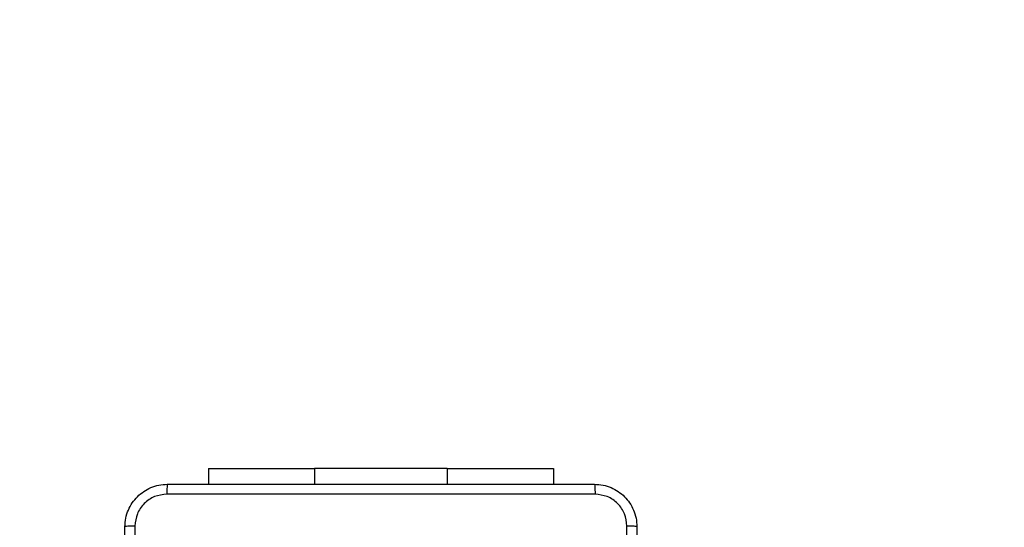
# Model space of a CAD drawing. Units: millimetres. Extents: x 172 to 2572, y 988 to 2429.
# Drawn here: x 1046 to 1065, y 2038 to 2047 of the extents above; entities that cross this region are included whole.
import ezdxf

# ---------------------------------------------------------------- set-up
doc = ezdxf.new("R2010")
doc.units = ezdxf.units.MM
doc.header["$LTSCALE"] = 100
doc.header["$PDSIZE"] = -1
doc.layers.add('VP-DIM', color=7, linetype='Continuous')
doc.layers.add('VP-EQ', color=7, linetype='Continuous', true_color=0x8a3492)
doc.dimstyles.get("Standard").update_dxf_attribs({"dimtxt": 14, "dimasz": 20, "dimexe": 20, "dimexo": 50, "dimgap": 20, "dimtad": 0, "dimdec": 0, "dimzin": 0, "dimdsep": 46, "dimtxsty": 'Standard', "dimcen": -0.09, "dimadec": 0, "dimazin": 0, "dimtfac": 1, "dimtdec": 4, "dimtofl": 0, "dimtmove": 0, "dimatfit": 3, "dimfxl": 70, "dimfxlon": 1, "dimtolj": 1, "dimtzin": 0, "dimarcsym": 0})

# ---------------------------------------------------------------- blocks, each defined once
blk = doc.blocks.new('*D5')
at = {"layer": 'Defpoints', "color": 0}
for p in [(1360.648, 2306.116), (825.928, 1961.068), (1360.648, 1830.527)]:
    blk.add_point(p, dxfattribs=at)
at = {"layer": 'VP-DIM', "color": 0, "lineweight": -2}
for p, q in [((825.928, 2236.116), (825.928, 2326.116)), ((1360.648, 2236.116), (1360.648, 2326.116)), ((845.928, 2306.116), (1056.18, 2306.116)), ((1340.648, 2306.116), (1133.513, 2306.116))]:
    blk.add_line(p, q, dxfattribs=at)
at = {"layer": 'VP-DIM', "color": 0}
for points in [[(845.928, 2309.45), (845.928, 2302.783), (825.928, 2306.116)], [(1340.648, 2302.783), (1340.648, 2309.45), (1360.648, 2306.116)]]:
    blk.add_solid(points, dxfattribs=at)
at = {"layer": 'VP-DIM', "color": 0, "insert": (1094.846, 2306.116), "char_height": 14, "attachment_point": 5}
blk.add_mtext('\\A1;535', dxfattribs=at)
blk = doc.blocks.new('*D10')
at = {"layer": 'Defpoints', "color": 0}
for p in [(1510.84, 2408.847), (675.928, 1885.798), (1510.84, 1885.719)]:
    blk.add_point(p, dxfattribs=at)
at = {"layer": 'VP-DIM', "color": 0, "lineweight": -2}
for p, q in [((675.928, 2338.847), (675.928, 2428.847)), ((1510.84, 2338.847), (1510.84, 2428.847)), ((695.928, 2408.847), (1046.926, 2408.847)), ((1490.84, 2408.847), (1124.259, 2408.847))]:
    blk.add_line(p, q, dxfattribs=at)
at = {"layer": 'VP-DIM', "color": 0}
for points in [[(695.928, 2412.18), (695.928, 2405.513), (675.928, 2408.847)], [(1490.84, 2405.513), (1490.84, 2412.18), (1510.84, 2408.847)]]:
    blk.add_solid(points, dxfattribs=at)
at = {"layer": 'VP-DIM', "color": 0, "insert": (1085.593, 2408.847), "char_height": 14, "attachment_point": 5}
blk.add_mtext('\\A1;835', dxfattribs=at)
blk = doc.blocks.new('*D11')
at = {"layer": 'Defpoints', "color": 0}
for p in [(1047.928, 2188.866), (1047.928, 1582.768), (1802.84, 1582.768)]:
    blk.add_point(p, dxfattribs=at)
at = {"layer": 'VP-DIM', "color": 0, "lineweight": -2}
for p, q in [((1732.84, 2188.866), (1822.84, 2188.866)), ((1802.84, 2168.866), (1802.84, 1951.367)), ((1802.84, 1602.768), (1802.84, 1876.367)), ((1732.84, 1582.768), (1822.84, 1582.768))]:
    blk.add_line(p, q, dxfattribs=at)
at = {"layer": 'VP-DIM', "color": 0}
for points in [[(1806.174, 2168.866), (1799.507, 2168.866), (1802.84, 2188.866)], [(1799.507, 1602.768), (1806.174, 1602.768), (1802.84, 1582.768)]]:
    blk.add_solid(points, dxfattribs=at)
at = {"layer": 'VP-DIM', "color": 0, "insert": (1802.84, 1913.867), "char_height": 14, "attachment_point": 5, "rotation": 90}
blk.add_mtext('\\A1;606', dxfattribs=at)
blk = doc.blocks.new('wd1461')
at = {"color": 7, "linetype": 'Continuous', "lineweight": 25}
for p, q in [((-343.032, 249.571), (-343.032, 249.272)), ((-343.032, 249.571), (-341.032, 249.571)), ((-338.532, 249.571), (-341.032, 249.571)), ((-338.532, 249.571), (-336.532, 249.571)), ((-336.532, 249.571), (-336.532, 249.272))]:
    blk.add_line(p, q, dxfattribs=at)
at = {"color": 8, "linetype": 'Continuous', "lineweight": 25}
for p, q in [((-341.032, 249.571), (-341.032, 249.272)), ((-338.532, 249.571), (-338.532, 249.272))]:
    blk.add_line(p, q, dxfattribs=at)
at = {"color": 7, "linetype": 'Continuous', "lineweight": 25}
for points, knots in [([(-344.607, 248.472), (-344.604, 248.527), (-344.598, 248.634), (-344.533, 248.834), (-344.387, 249.052), (-344.169, 249.198), (-343.969, 249.262), (-343.862, 249.269), (-343.807, 249.272)], [0, 0, 0, 0, 0.130541, 0.257581, 0.500014, 0.742663, 0.869631, 1, 1, 1, 1]), ([(-343.807, 249.272), (-343.809, 249.269), (-343.811, 249.263), (-343.815, 249.221), (-343.817, 249.159), (-343.818, 249.109), (-343.818, 249.084)], [0, 0, 0, 0, 0.249957, 0.499889, 0.749561, 1, 1, 1, 1]), ([(-343.807, 249.272), (-342.913, 249.272), (-341.125, 249.272), (-338.439, 249.272), (-336.651, 249.272), (-335.757, 249.272)], [0, 0, 0, 0, 0.333295, 0.666702, 1, 1, 1, 1]), ([(-335.757, 249.272), (-335.756, 249.269), (-335.753, 249.264), (-335.75, 249.221), (-335.747, 249.159), (-335.747, 249.109), (-335.746, 249.084)], [0, 0, 0, 0, 0.250406, 0.500134, 0.750099, 1, 1, 1, 1]), ([(-335.757, 249.272), (-335.703, 249.269), (-335.595, 249.262), (-335.395, 249.198), (-335.177, 249.052), (-335.032, 248.834), (-334.967, 248.634), (-334.96, 248.527), (-334.957, 248.472)], [0, 0, 0, 0, 0.1303677, 0.2573352, 0.4999979, 0.742418, 0.8694391, 1, 1, 1, 1]), ([(-343.818, 249.084), (-343.897, 249.075), (-344.054, 249.057), (-344.253, 248.918), (-344.392, 248.719), (-344.41, 248.562), (-344.42, 248.483)], [0, 0, 0, 0, 0.249933, 0.500054, 0.749963, 1, 1, 1, 1]), ([(-335.746, 249.084), (-336.643, 249.084), (-338.436, 249.084), (-341.129, 249.084), (-342.921, 249.084), (-343.818, 249.084)], [0, 0, 0, 0, 0.333337, 0.666663, 1, 1, 1, 1]), ([(-335.145, 248.483), (-335.154, 248.562), (-335.173, 248.719), (-335.311, 248.918), (-335.51, 249.057), (-335.668, 249.075), (-335.746, 249.084)], [0, 0, 0, 0, 0.250036, 0.499931, 0.750037, 1, 1, 1, 1]), ([(-344.42, 248.483), (-344.444, 248.483), (-344.494, 248.482), (-344.556, 248.48), (-344.598, 248.476), (-344.604, 248.473), (-344.607, 248.472)], [0, 0, 0, 0, 0.2503686, 0.5001126, 0.7500517, 1, 1, 1, 1]), ([(-344.607, 240.422), (-344.607, 241.316), (-344.607, 243.104), (-344.607, 245.79), (-344.607, 247.578), (-344.607, 248.472)], [0, 0, 0, 0, 0.333295, 0.666702, 1, 1, 1, 1]), ([(-344.42, 248.483), (-344.419, 247.586), (-344.419, 245.793), (-344.419, 243.101), (-344.419, 241.308), (-344.42, 240.411)], [0, 0, 0, 0, 0.333337, 0.666663, 1, 1, 1, 1]), ([(-335.145, 240.411), (-335.145, 241.308), (-335.145, 243.101), (-335.145, 245.793), (-335.145, 247.586), (-335.145, 248.483)], [0, 0, 0, 0, 0.333337, 0.666663, 1, 1, 1, 1]), ([(-334.957, 248.472), (-334.96, 248.473), (-334.966, 248.476), (-335.008, 248.48), (-335.07, 248.482), (-335.12, 248.483), (-335.145, 248.483)], [0, 0, 0, 0, 0.249929, 0.499849, 0.749574, 1, 1, 1, 1]), ([(-334.957, 248.472), (-334.957, 247.578), (-334.957, 245.79), (-334.957, 243.104), (-334.957, 241.316), (-334.957, 240.422)], [0, 0, 0, 0, 0.333295, 0.666702, 1, 1, 1, 1])]:
    blk.add_open_spline(points, degree=3, knots=knots, dxfattribs=at)
blk = doc.blocks.new('wd1461 2d')
at = {"layer": 'VP-EQ', "color": 0}
blk.add_blockref('wd1461', (1392.71, 1789.295), dxfattribs=at)

msp = doc.modelspace()

# ---------------------------------------------------------------- block references
at = {"layer": 'VP-EQ', "color": 0}
msp.add_blockref('wd1461 2d', (0, 0), dxfattribs=at)

# ---------------------------------------------------------------- dimensions: what is measured, and where the dimension line sits
at = {"layer": 'VP-DIM', "color": 0}
for base, p1, p2, picture, middle in [((1510.84, 2408.847), (675.928, 1885.798), (1510.84, 1885.719), '*D10', (1085.593, 2408.847)), ((1360.648, 2306.116), (825.928, 1961.068), (1360.648, 1830.527), '*D5', (1094.846, 2306.116))]:
    dim = msp.add_linear_dim(base=base, p1=p1, p2=p2, dimstyle='Standard', dxfattribs=at)
    dim.commit()
    dim.dimension.update_dxf_attribs({"geometry": picture, "text_midpoint": middle, "dimtype": 160})
dim = msp.add_linear_dim(base=(1802.84, 1582.768), p1=(1047.928, 2188.866), p2=(1047.928, 1582.768), angle=90, dimstyle='Standard', dxfattribs=at)
dim.commit()
dim.dimension.update_dxf_attribs({"geometry": '*D11', "text_midpoint": (1802.84, 1913.867), "dimtype": 160})

doc.saveas('drawing.dxf')
